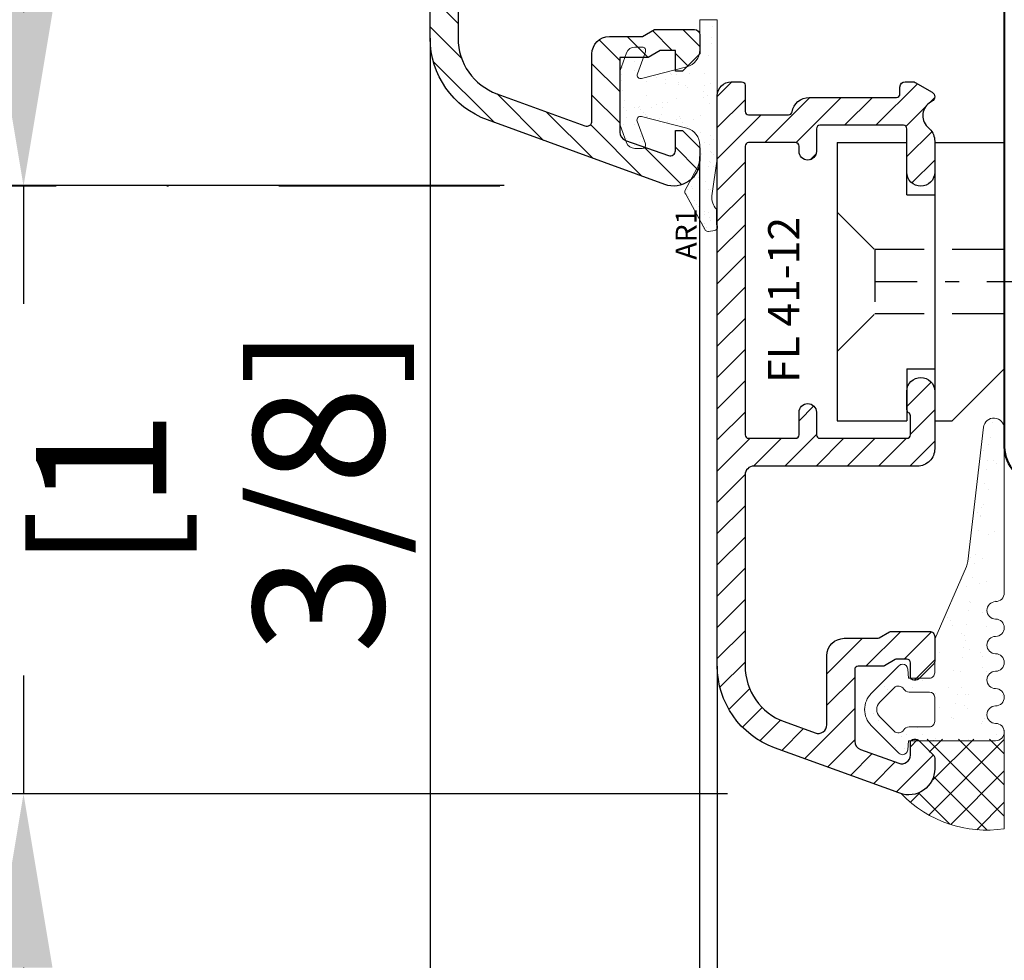
# Model space of a CAD drawing. Units: millimetres. Extents: x 107401 to 123916, y 93066 to 96315.
# Drawn here: x 123679 to 123735, y 95857 to 95911 of the extents above; entities that cross this region are included whole.
import ezdxf

# ---------------------------------------------------------------- set-up
doc = ezdxf.new("R2010")
doc.units = ezdxf.units.MM
doc.header["$PDMODE"] = 35
doc.header["$PDSIZE"] = -2
for name, pattern in [('DASHDOT', [25.4, 12.7, -6.35, 0, -6.35]), ('TBL1', [0, 0]), ('TBL4', [10, 6, -1.6, 0.8, -1.6, 0]), ('TBL5', [4.6, 3, -1.6, 0])]:
    doc.linetypes.add(name, pattern=pattern)
for name, color, linetype in [('EN_ALU', 142, 'Continuous'), ('EN_ALU_HALTER', 7, 'TBL1'), ('EN_MAß', 14, 'Continuous')]:
    doc.layers.add(name, color=color, linetype=linetype)
for name, color, linetype, lineweight in [('EN_DICHTUNG', 102, 'Continuous', 20), ('EN_HOLZ_GRUND', 7, 'Continuous', 40), ('EN_SCHRAUBE', 142, 'Continuous', 18), ('EN_SILICON', 102, 'Continuous', 20), ('IN tesnila', 253, 'Continuous', 20)]:
    doc.layers.add(name, color=color, linetype=linetype, lineweight=lineweight)
doc.styles.add('Dim', font='simplex.shx', dxfattribs={"width": 0.65})
doc.styles.get("Standard").update_dxf_attribs({"font": 'simplex.shx', "width": 0.8})
doc.dimstyles.new('EN_Bemaßung_02', dxfattribs={"dimtxt": 1.5, "dimasz": 2, "dimexe": 2, "dimexo": 2, "dimgap": 1, "dimtad": 1, "dimdec": 0, "dimdsep": 46, "dimtxsty": 'Dim', "dimcen": 0, "dimdle": 1, "dimclrd": 256, "dimclre": 256, "dimclrt": 142, "dimadec": 1, "dimazin": 0, "dimtfac": 0.7, "dimtdec": 0, "dimtix": 1, "dimtmove": 0, "dimatfit": 3, "dimfxl": 1, "dimtvp": 2, "dimtfill": 1, "dimtolj": 1, "dimtzin": 0, "dimlwd": -1, "dimlwe": -1, "dimarcsym": 0})

# ---------------------------------------------------------------- blocks, each defined once
blk = doc.blocks.new('HA krilo 80')
at = {"layer": 'EN_HOLZ_GRUND'}
blk.add_lwpolyline([(-29.25983972818358, 53.49996189149277), (-2.009284045000641, 53.49996189149277, -0.414213562373095), (-0.009284045000640617, 51.49996189149277), (-0.009284045000640617, 27.50000000000562), (-3.009284044996992, 27.50003810851893), (-3.009284044996084, 17.50003810851893), (-0.00928404499972224, 17.50003810851893), (-0.009284044999728458, -11.49996189148107, -0.3639702342661792)], format="xyb", dxfattribs=at)
blk = doc.blocks.new('FLGEL-125', base_point=(87.46128399999999, 225.51029))
at = {"layer": 'EN_ALU_HALTER', "linetype": 'TBL1'}
for p, q in [((91.25461473456718, 204.3552468499125), (91.25461473456718, 220.3552468499125)), ((91.25461473456718, 220.3552468499125), (95.25461473456718, 220.3552468499125)), ((95.25461473456718, 217.3552468499125), (95.25461473456718, 220.3552468499125)), ((96.85461473456718, 204.3552468499124), (96.85461473456718, 220.3552468499125)), ((96.85461473456718, 220.3552468499125), (97.85461473456718, 220.3552468499125)), ((100.8546147345672, 217.3552468499125), (97.85461473456718, 220.3552468499125)), ((95.25461473456718, 217.3552468499125), (96.85461473456718, 217.3552468499125)), ((100.8546147345672, 204.3552468499124), (100.8546147345672, 217.3552468499125)), ((95.25461473456718, 207.3552468499125), (96.85461473456718, 207.3552468499125)), ((95.25461473456718, 207.3552468499125), (95.25461473456718, 204.3552468499124)), ((91.25461473456718, 204.3552468499125), (95.25461473456718, 204.3552468499124)), ((96.85461473456718, 204.3552468499124), (100.8546147345672, 204.3552468499124))]:
    blk.add_line(p, q, dxfattribs=at)
at = {"layer": 'EN_ALU_HALTER', "linetype": 'TBL5'}
for p, q in [((91.25461473456718, 216.3552468499124), (93.40461473456718, 214.2052468499124)), ((93.40461473456718, 210.5052468499124), (93.40461473456718, 214.2052468499124)), ((100.8546147345672, 214.2052468499124), (93.40461473456718, 214.2052468499124)), ((91.25461473456718, 208.3552468499125), (93.40461473456718, 210.5052468499124)), ((100.8546147345672, 210.5052468499124), (93.40461473456718, 210.5052468499124))]:
    blk.add_line(p, q, dxfattribs=at)
at = {"layer": 'EN_ALU_HALTER', "linetype": 'TBL4'}
blk.add_line((115.8546147345672, 212.3552468499125), (93.40461473456718, 212.3552468499125), dxfattribs=at)
blk = doc.blocks.new('ar1')
at = {"layer": 'EN_DICHTUNG'}
h = blk.add_hatch(dxfattribs=at)
h.set_pattern_fill('AR-SAND', color=256, scale=0.05, style=0)
h.set_pattern_definition([(37.50000000000001, (-4.476894620192525, -6.220456954274062), (-0.08000156479920228, 2.447066186646712), [0, -1.9304, 0, -2.159, 0, -2.06375]), (7.499999999999999, (-4.476894620192525, -6.220456954274062), (2.247616415690013, 3.584125502841772), [0, -1.0414, 0, -1.7399, 0, -0.6667500000000001]), (327.5, (-6.038994620192525, -6.220456954274062), (3.95496185120729, 0.007185923392728455), [0, -0.635, 0, -2.286, 0, -2.9845]), (317.5, (-6.038994620192525, -6.220456954274062), (3.817782262361486, 1.114646616286081), [0, -0.3175, 0, -1.4986, 0, -1.7145])])
edge = h.paths.add_edge_path()
edge.add_line((1.752071477576465, -3.8508344970287), (1.075114722089438, -1.23829736067546))
edge.add_arc((1.268720719416251, -1.18813046123887), 0.2000000020663242, 69.99999999998971, 194.5268990352498, ccw=False)
edge.add_line((1.337124748081351, -1.000191937081581), (2.644520357258443, -1.476045023232473))
edge.add_arc((2.712924385923543, -1.288106499075184), 0.1999999983357546, 249.9999995032726, 360.0000002483573)
edge.add_line((2.912924385923588, -1.288106499075184), (2.912924385923588, -0.859662097052933))
edge.add_arc((2.412924385923588, -0.859662097052933), 0.4999999973658333, 0, 69.99999980597595)
edge.add_line((2.583934457586338, -0.3898157866597103), (1.512924385990573, 0))
edge.add_line((1.512924385990573, 0), (-1.512924385990573, 0))
edge.add_line((-1.512924385990573, 0), (-2.583934457586565, -0.3898157866597103))
edge.add_arc((-2.41292438592341, -0.8596620970527509), 0.500000000000191, 110.0000000000312, 180.0000000000208)
edge.add_line((-2.9129243859236, -0.8596620970529328), (-2.912924385923588, -1.288106499075184))
edge.add_arc((-2.712924385923543, -1.288106499075184), 0.1999999973025979, 180, 290.0000004967151)
edge.add_line((-2.644520357258443, -1.476045023232473), (-1.369707623418208, -1.012051133851855))
edge.add_arc((-1.301303594753108, -1.199989658008235), 0.199999998819101, -14.44321950420732, 110.00000006171729, ccw=False)
edge.add_line((-1.107624536119374, -1.249873746120102), (-1.777165256026614, -3.849420440405987))
edge.add_arc((-2.745560549195848, -3.599999999847114), 1.000000000000454, 270.0000000000336, 345.55678049582633, ccw=False)
edge.add_line((-2.745560549195261, -4.599999999847569), (-4.476894620192525, -4.599999999847569))
edge.add_line((-4.476894620192525, -4.599999999847569), (-4.476894620192525, -5.604828800177529))
edge.add_line((-4.476894620192525, -5.604828800177529), (3.514532902928977, -5.604828800177529))
edge.add_line((3.514532902928977, -5.604828800177529), (5.6375672927295, -5.295500569922297))
edge.add_arc((5.734775445995353, -6.290764636661438), 0.999999993801746, 47.28898858486241, 95.57842607419309, ccw=False)
edge.add_line((6.413076343230159, -5.555980387503951), (7.290862485956495, -5.568371367518921))
edge.add_arc((7.426522665403581, -5.421414517687481), 0.2000000013487012, 227.2889885848154, 349.9999999999961)
edge.add_line((7.623484216006091, -5.45614415322143), (7.68539772161057, -5.105015214497143))
edge.add_arc((7.488436171008061, -5.070285578964103), 0.1999999973025969, 349.9999999999961, 407.2889878820982)
edge.add_line((7.624096350455147, -4.923328729132663), (5.537085069063778, -3.794666547799352))
edge.add_arc((5.401424889616692, -3.941623397630792), 0.2000000000000095, 47.28898858482494, 103.6462971111585)
edge.add_line((5.354239406271518, -3.747269261679321), (4.072310499580226, -4.434333944452192))
edge.add_arc((3.387071180600515, -3.099999999847569), 1.5, 270, 297.1824976608816, ccw=False)
edge.add_line((3.387071180600515, -4.599999999847569), (2.720101464210984, -4.599999999847569))
edge.add_arc((2.720101464210984, -3.599999999846659), 1.000000000000007, 194.5268989138043, 270, ccw=False)
at = {"layer": 'EN_DICHTUNG', "ltscale": 10}
for p, q in [((-2.354268713551619, -0.3723214189440114), (-2.354268713551619, -0.3723214189440114)), ((-1.9893409145634, -0.1806442255156071), (-1.9893409145634, -0.1806442255156071)), ((-1.729086638452827, -0.1463811000576243), (-1.729086638452827, -0.1463811000576243)), ((-1.322594245289565, -0.09286536124727718), (-1.322594245289565, -0.09286536124727718)), ((-0.6434545152485498, -0.003454919576142856), (-0.6434545152485498, -0.003454919576142856)), ((0.5490252867455183, -0.2323374633206186), (0.5490252867455183, -0.2323374633206186)), ((0.7598731481987215, -0.3666623654071373), (0.7598731481987215, -0.3666623654071373)), ((1.152715828278815, -0.3683082219031348), (1.152715828278815, -0.3683082219031348)), ((1.565569684784123, -0.2008180258872017), (1.565569684784123, -0.2008180258872017)), ((2.106096217621825, -0.229507936553091), (2.106096217621825, -0.229507936553091)), ((2.316944079075029, -0.3638328386396097), (2.316944079075029, -0.3638328386396097)), ((-1.369707623418208, -1.012051133851855), (-2.644520357258443, -1.476045023232473)), ((-2.079724124293534, -0.8734863617801238), (-2.079724124293534, -0.8734863617801238)), ((-1.595216412320042, -0.8558910664560244), (-1.595216412320042, -0.8558910664560244)), ((0.5497672896574386, -0.8309669079499145), (0.5497672896574386, -0.8309669079499145)), ((0.560168584845087, -1.095679198495418), (0.560168584845087, -1.095679198495418)), ((1.337124748081351, -1.000191937081581), (2.644520357258443, -1.476045023232473)), ((1.42368420685807, -1.025886214855745), (1.42368420685807, -1.025886214855745)), ((1.518925449430299, -0.8502320129191503), (1.518925449430299, -0.8502320129191503)), ((2.76957060617292, -0.8486969089162812), (2.76957060617292, -0.8486969089162812)), ((2.912924385923588, -1.288106499075184), (2.912924385923588, -0.859662097052933)), ((-2.754074463540974, -1.390933576437419), (-2.754074463540974, -1.390933576437419)), ((-0.9428947174410496, -1.534516980962508), (-0.9428947174410496, -1.534516980962508)), ((0.4842902007064822, -1.149559781983953), (0.4842902007064822, -1.149559781983953)), ((0.652328251946301, -1.180127974447714), (0.652328251946301, -1.180127974447714)), ((0.9528394673848197, -1.484388579495317), (0.9528394673848197, -1.484388579495317)), ((1.752071477576465, -3.8508344970287), (1.075114722089438, -1.23829736067546)), ((1.087321880664376, -1.578726196940806), (1.087321880664376, -1.578726196940806)), ((1.163687328838023, -1.618713481581835), (1.163687328838023, -1.618713481581835)), ((2.534659114623764, -1.283066115189285), (2.534659114623764, -1.283066115189285)), ((2.590385182950286, -1.139888414472807), (2.590385182950286, -1.139888414472807)), ((-1.19140223168165, -2.107942182630723), (-1.19140223168165, -2.107942182630723)), ((0.3656686991946572, -2.105112655862285), (0.3656686991946572, -2.105112655862285)), ((0.5812639687128467, -1.794378792455973), (0.5812639687128467, -1.794378792455973)), ((-1.372131177198071, -2.30569146972357), (-1.372131177198071, -2.30569146972357)), ((-1.067344821201686, -2.648411678867888), (-1.067344821201686, -2.648411678867888)), ((-0.8070905450911141, -2.614148553409905), (-0.8070905450911141, -2.614148553409905)), ((0.2785415781131633, -2.471222372928423), (0.2785415781131633, -2.471222372928423)), ((0.5387958542237357, -2.43695924747044), (0.5387958542237357, -2.43695924747044)), ((0.9452882473869977, -2.383443508660093), (0.9452882473869977, -2.383443508660093)), ((1.215709186389404, -2.295131990916161), (1.215709186389404, -2.295131990916161)), ((1.356653648024803, -2.736439695670015), (1.356653648024803, -2.736439695670015)), ((-1.421142521561933, -2.912425152015203), (-1.421142521561933, -2.912425152015203)), ((-1.340634498142663, -3.269103354229628), (-1.340634498142663, -3.269103354229628)), ((-1.328982854460719, -2.996873927967499), (-1.328982854460719, -2.996873927967499)), ((-0.8939892257426436, -3.395472150460591), (-0.8939892257426436, -3.395472150460591)), ((-0.7875880510423485, -3.35999329880633), (-0.7875880510423485, -3.35999329880633)), ((1.247205865443675, -3.25854387542222), (1.247205865443675, -3.25854387542222)), ((-0.7061892804661056, -3.769856552689816), (-0.7061892804661056, -3.769856552689816)), ((-0.6063467745200342, -3.882295405543118), (-0.6063467745200342, -3.882295405543118)), ((1.106736278891276, -3.412657758133719), (1.106736278891276, -3.412657758133719)), ((1.19889594599249, -3.497106534086015), (1.19889594599249, -3.497106534086015)), ((1.40628629406865, -3.617327235335324), (1.40628629406865, -3.617327235335324)), ((1.633889574710565, -3.895704756579107), (1.633889574710565, -3.895704756579107)), ((5.354239406271518, -3.747269261679321), (4.072310499580226, -4.434333944452192)), ((7.624096350455147, -4.923328729132663), (5.537085069063778, -3.794666547799352)), ((5.664831677448092, -3.957099580230533), (5.664831677448092, -3.957099580230533)), ((1.278702544498401, -4.221955759928278), (1.278702544498401, -4.221955759928278)), ((1.760467828663423, -3.988490811844713), (1.760467828663423, -3.988490811844713)), ((4.16176837516241, -4.395937362697623), (4.16176837516241, -4.395937362697623)), ((4.559057139378638, -4.496832350131626), (4.559057139378638, -4.496832350131626)), ((5.08545755186833, -4.117156660395267), (5.08545755186833, -4.117156660395267)), ((5.216989515374507, -4.162742289900962), (5.216989515374507, -4.162742289900962)), ((5.904943538693487, -4.319643044192162), (5.904943538693487, -4.319643044192162)), ((6.162493879794965, -4.41312297037075), (6.162493879794965, -4.41312297037075)), ((6.254653546896179, -4.497571746323047), (6.254653546896179, -4.497571746323047)), ((1.984549562800566, -4.667920429777951), (1.984549562800566, -4.667920429777951)), ((2.720101464210984, -4.599999999847569), (3.387071180600515, -4.599999999847569)), ((2.730367991348203, -4.606385361444154), (2.730367991348203, -4.606385361444154)), ((3.213170740063788, -4.674021656071091), (3.213170740063788, -4.674021656071091)), ((3.263594369463362, -4.674054967167649), (3.263594369463362, -4.674054967167649)), ((3.892310470104803, -4.584611214399956), (3.892310470104803, -4.584611214399956)), ((4.152564746215376, -4.550348088941973), (4.152564746215376, -4.550348088941973)), ((4.287438922225192, -4.603555834676627), (4.287438922225192, -4.603555834676627)), ((5.844509853099908, -4.60072630790728), (5.844509853099908, -4.60072630790728)), ((5.922836533675763, -4.608706959750634), (5.922836533675763, -4.608706959750634)), ((6.598932801717638, -5.077500183188022), (6.598932801717638, -5.077500183188022)), ((6.689647175614255, -4.896169968816139), (6.689647175614255, -4.896169968816139)), ((7.046171753844192, -4.628616262279138), (7.046171753844192, -4.628616262279138)), ((7.255758267330748, -4.860679243766754), (7.255758267330748, -4.860679243766754)), ((7.257019615297395, -4.762941164365657), (7.257019615297395, -4.762941164365657)), ((7.397986329875266, -4.748756273520485), (7.397986329875266, -4.748756273520485)), ((7.444054971307651, -4.974816296212339), (7.444054971307651, -4.974816296212339)), ((7.49014599697648, -4.833205049472781), (7.49014599697648, -4.833205049472781)), ((7.51601254344132, -4.826416118308771), (7.51601254344132, -4.826416118308771)), ((2.164282009302724, -5.24054192802032), (2.164282009302724, -5.24054192802032)), ((2.375129870755927, -5.374866830106839), (2.375129870755927, -5.374866830106839)), ((2.660645830841986, -5.136713653214429), (2.660645830841986, -5.136713653214429)), ((3.156367275223374, -5.29079853530493), (3.156367275223374, -5.29079853530493)), ((3.248526942324588, -5.375247311257226), (3.248526942324588, -5.375247311257226)), ((3.721352940178349, -5.237712401251883), (3.721352940178349, -5.237712401251883)), ((3.932200801631552, -5.372037303338402), (3.932200801631552, -5.372037303338402)), ((3.969441387766437, -5.120019637017322), (3.969441387766437, -5.120019637017322)), ((5.186583873328573, -5.335007751283229), (5.186583873328573, -5.335007751283229)), ((5.248486194428324, -5.12615417440793), (5.248486194428324, -5.12615417440793)), ((5.278423871055338, -5.234882874484356), (5.278423871055338, -5.234882874484356)), ((7.290862485956495, -5.568371367518921), (6.413076343230159, -5.555980387503951)), ((7.623484216006091, -5.45614415322143), (7.68539772161057, -5.105015214497143))]:
    blk.add_line(p, q, dxfattribs=at)
for points in [[(-2.912924385923588, -1.288106499075184), (-2.9129243859236, -0.8596620970529328, -0.3152987888789337), (-2.583934457586565, -0.3898157866597103), (-1.512924385990573, 0), (1.512924385990573, 0), (2.583934457586338, -0.3898157866597103)], [(2.912924383289422, -0.859662097052933, 0.3152987879482316), (2.583934458276553, -0.3898157897143871)], [(6.413076339026055, -5.555980392058138, 0.2138768847013726), (5.6375672927295, -5.295500569922297), (3.514532902928977, -5.604828800177529), (-4.476894620192525, -5.604828800177529), (-4.476894620192525, -4.599999999847569), (-2.745560549195261, -4.599999999847569, 0.342165852922954), (-1.777165256026614, -3.849420440405987), (-1.107624536119374, -1.249873746120102)]]:
    blk.add_lwpolyline(points, format="xyb", dxfattribs=at)
for centre, radius, start, end in [((-1.301303594753108, -1.199989658008235), 0.199999998819101, 345.5567804957927, 110.0000000617173), ((1.268720719416251, -1.18813046123887), 0.2000000020663242, 69.99999999998961, 194.5268990352498), ((-2.712924385923543, -1.288106499075184), 0.1999999973025979, 180, 290.0000004967151), ((2.712924385923543, -1.288106499075184), 0.1999999983357546, 249.9999995032726, 2.483572508566343e-07), ((2.720101464210984, -3.599999999846659), 1.000000000000007, 194.5268989138043, 270), ((5.401424889616692, -3.941623397630792), 0.2000000000000095, 47.28898858482494, 103.6462971111585), ((3.387071180600515, -3.099999999847569), 1.5, 270, 297.1824976608816), ((7.488436171008061, -5.070285578964103), 0.1999999973025969, 349.9999999999961, 47.28898788209818), ((7.426522665403581, -5.421414517687481), 0.2000000013487012, 227.2889885848154, 349.9999999999961)]:
    blk.add_arc(centre, radius, start, end, dxfattribs=at)
blk = doc.blocks.new('ar1 s halterjem')
at = {"layer": 'EN_ALU_HALTER', "extrusion": (0, 0, -1), "zscale": -1, "rotation": 180}
blk.add_blockref('FLGEL-125', (28.24933073456715, -13.15504315008775), dxfattribs=at)
at = {"layer": 'IN tesnila', "ltscale": 10, "extrusion": (0, 0, -1), "zscale": -1, "rotation": 270}
blk.add_blockref('ar1', (20.46140057230816, -31.91770089974216), dxfattribs=at)
blk = doc.blocks.new('alu FL 41-12')
at = {"layer": 'EN_ALU'}
h = blk.add_hatch(dxfattribs=at)
h.set_pattern_fill('ANSI31', color=256, scale=0.4, style=0)
h.set_pattern_definition([(45, (0, 0), (-0.8980256121069152, 0.8980256121069154), [])])
h.paths.add_polyline_path([(11.32799999320116, 6.79999998362382, -1), (9.72799999613665, 6.79999998772837), (9.727999999039756, 9.299999989970274, 0.4142135621579477), (9.527999999419198, 9.499999990202014), (4.727999988673335, 9.499999999302418, 0.4142135628389355), (4.527999988294257, 9.299999999363536), (4.527999987897718, 8.000000015399564, -1), (3.527999987897718, 8.000000015706064), (3.527999987990486, 8.30000001571625, 0.4142135624626252), (3.327999987927913, 8.500000015777005), (0.6280000055913915, 8.500000015777005, 0.4142135621758454), (0.4280000055906639, 8.300000015911792), (0.4279999944093361, -8.300000015911792, 0.4142135626625805), (0.6279999944719092, -8.500000016046215), (3.327999998936437, -8.500000015196747, 0.4142135625909062), (3.5279999988735, -8.300000014983198), (3.527999997483792, -7.000000014541911, -1), (4.527999997532905, -7.000000013453246), (4.527999998975363, -8.300000013869976, 0.4142135620482721), (4.727999998974272, -8.500000013648787), (9.727999999039756, -8.500000013648787, 0.4142135627131102), (9.927999999040484, -8.300000013417048), (9.927999997761734, -7.200000011819611, 0.2679491924469804), (9.827999997550368, -7.026794931173754, -0.2679491924467158), (9.72799999735901, -6.853589850491517), (9.72799999613665, -5.799999995815597, -1), (11.32799999320116, -5.79999999395659), (11.32799999756128, -9.100000012326745, -0.4142135627602271), (10.32799999756128, -10.10000001364824), (0.927999992859557, -10.10000001364824, 0.4142135621758454), (0.4279999928595571, -10.60000001331264), (0.4279999854562702, -21.59155641290909, 0.3152987890641249), (2.665131498151029, -24.78651132587129), (4.456989950035793, -25.43869446637564, 0.5205670505337744), (5.128000021698543, -24.96884815601061), (5.128000021922278, -21.00000006118262, -0.4142135623677257), (6.128000021960477, -20.00000006124083), (8.028000021954657, -20.00000006131359, 0.1316524975803424), (8.128000021949564, -19.97320514207513), (8.774410183490453, -19.60000006136124), (11.02800002197649, -19.60000006136124, -0.414213562384125), (11.32800002197758, -19.90000006137325), (11.32800002191981, -21.40000006133114), (10.32800002188645, -22.40000006136142), (10.12800002189681, -22.40000006136142, -0.4142135623844163), (9.928000021896086, -22.20000006135433), (9.928000021927009, -21.40000006136961, 0.4142135623840834), (9.7280000219281, -21.20000006136252), (9.149539052842673, -21.20000006136252, 0.1316524975705097), (9.049539052853223, -21.22679498059824), (8.403128891290674, -21.60000006132689), (6.928000021885171, -21.6000000612712, 0.4142135623678089), (6.728000021877167, -21.80000006126011), (6.728000021646156, -25.91517076502623, 0.3152987888945307), (7.056989949983406, -26.38501707544856), (9.25698995024607, -27.18575159092961, 0.5205670505517004), (9.928000021908819, -26.7159052805373), (9.928000021908819, -26.00000006136179, -0.4142135623728035), (10.12800002190773, -25.80000006136197), (10.32800002190992, -25.80000006136197), (11.32800002187753, -26.80000006130795), (11.32800002187753, -27.50000000385626, -0.520567050551699), (9.314969775069702, -28.90953895731673), (2.117899268828412, -26.29001951912869, -0.3152987890641251), (-1.172000014544094, -21.59155641183133), (-1.171999992456105, 11.19999999528773, -0.4142135622299964), (-0.3719999924550139, 11.99999999489683), (0.2280000079473466, 11.99999999489683, -0.4142135625703448), (0.4280000079498932, 11.79999999476149), (0.4280000069385351, 10.30000001591088, 0.4142135625703447), (0.6280000069374436, 10.10000001577737), (2.925986795368888, 10.10000001577737, 0.3657618141747176), (3.123164048672268, 10.26651672472781, -0.3658009448653137), (4.109188367128016, 11.09910025995759), (4.72799999170831, 11.09999999930278), (9.127999999759712, 11.0999999909609, 0.4142135628299866), (9.32800000013879, 11.29999999089341), (9.328000000273395, 11.69999999499851, -0.4142135622747407), (9.628000000274486, 11.99999999489683), (10.14136473170698, 11.99999999489683), (11.17800000027376, 11.40149834353633, -0.577350269189406), (11.17800000027376, 10.88188310126588), (11.09376368629194, 10.83324924271437, 0.4931454260310964), (10.90736758322521, 9.417430276240339), (11.03510678146006, 9.289691078006399, -0.1989123684108481), (11.32800000027339, 8.582584292852516)])
at = {"layer": 'EN_ALU', "ltscale": 10}
blk.add_lwpolyline([(4.109188367128016, 11.09910025995759), (4.727999991707409, 11.09999999930278), (9.127999999759712, 11.0999999909609, 0.4142135628299866), (9.32800000013879, 11.29999999089341), (9.328000000273395, 11.69999999499851, -0.4142135622747407), (9.628000000274486, 11.99999999489683), (10.06097997397331, 11.99999999489683, -0.131652497587294), (10.21097997397476, 11.95980761603369), (11.17800000027376, 11.40149834353633, -0.5773502691894059), (11.17800000027376, 10.88188310126588), (11.09376368629194, 10.83324924271437, 0.4931454260310964), (10.90736758322521, 9.417430276240339), (11.03510678146006, 9.289691078006399, -0.1989123684108481), (11.32800000027339, 8.582584292852516), (11.32799999320116, 6.79999998362382, -0.9999999985968911), (9.72799999613665, 6.79999998772837), (9.727999999039756, 9.299999989970274, 0.4142135621579476), (9.527999999419198, 9.499999990202014), (4.727999988673335, 9.499999999302418, 0.4142135628389355), (4.527999988294257, 9.299999999363536), (4.527999987897718, 8.000000015399564, -0.9999999999999999), (3.527999987897718, 8.000000015706064), (3.527999987990486, 8.30000001571625, 0.4142135624626253), (3.327999987927913, 8.500000015777005), (0.6280000055913915, 8.500000015777005, 0.4142135621758454), (0.4280000055906639, 8.300000015911792), (0.4279999944093361, -8.300000015911792, 0.4142135626625804), (0.6279999944719092, -8.500000016046215), (3.327999998936437, -8.500000015196747, 0.4142135625909062), (3.5279999988735, -8.300000014983198), (3.527999997483792, -7.000000014541911, -0.9999999999793941), (4.527999997532905, -7.000000013453246), (4.527999998975363, -8.300000013869976, 0.414213562048272), (4.727999998974272, -8.500000013648787), (9.727999999039756, -8.500000013648787, 0.4142135627131103), (9.927999999040484, -8.300000013417048), (9.927999997761734, -7.200000011819611, 0.2679491924469804), (9.827999997550368, -7.026794931173754, -0.2679491924467157), (9.72799999735901, -6.853589850491517), (9.72799999613665, -5.799999995815597, -0.9999999999999999), (11.32799999320116, -5.79999999395659), (11.32799999756128, -9.100000012326745, -0.4142135627602271), (10.32799999756128, -10.10000001364824), (0.927999992859557, -10.10000001364824, 0.4142135621758454), (0.4279999928595571, -10.60000001331264), (0.4279999854562702, -21.59155641290909, 0.3152987890641249), (2.665131498151029, -24.78651132587129), (4.456989950035793, -25.43869446637564, 0.5205670505337741), (5.128000021698543, -24.96884815601061), (5.128000021922278, -21.00000006118262, -0.4142135623677257), (6.128000021960477, -20.00000006124083), (8.028000021954657, -20.00000006131359, 0.1316524975803424), (8.128000021949564, -19.97320514207513), (8.728000021979032, -19.62679498059879, -0.1316524975707272), (8.828000021968482, -19.60000006136124), (11.02800002197649, -19.60000006136124, -0.414213562384125), (11.32800002197758, -19.90000006137325), (11.32800002192301, -21.31715734885893, -0.1989123673697462), (11.2694213781607, -21.45857870509008), (10.38657866564893, -22.34142141759912, -0.1989123673795952), (10.24515730941232, -22.40000006136142), (10.12800002189681, -22.40000006136142, -0.4142135623844164), (9.928000021896086, -22.20000006135433), (9.928000021927009, -21.40000006136961, 0.4142135623840834), (9.7280000219281, -21.20000006136252), (9.149539052842673, -21.20000006136252, 0.1316524975705097), (9.049539052853223, -21.22679498059824), (8.449539052803747, -21.57320514208823, -0.1316524975803406), (8.349539052807021, -21.60000006132486), (6.928000021885171, -21.6000000612712, 0.4142135623678089), (6.728000021877167, -21.80000006126011), (6.728000021646156, -25.91517076502623, 0.3152987888945306), (7.056989949983406, -26.38501707544856), (9.25698995024607, -27.18575159092961, 0.5205670505517004), (9.928000021908819, -26.7159052805373), (9.928000021908819, -26.00000006136179, -0.4142135623728035), (10.12800002190773, -25.80000006136197), (10.24515730943779, -25.80000006136197, -0.1989123673770556), (10.38657866567258, -25.85857870512336), (11.26942137811341, -26.7414214175451, -0.1989123673824185), (11.32800002187753, -26.88284277378443), (11.32800002187753, -27.50000000385626, -0.520567050551699), (9.314969775069702, -28.90953895731673), (2.117899268828412, -26.29001951912869, -0.3152987890641251), (-1.172000014544094, -21.59155641183133), (-1.171999992456105, 11.19999999528773, -0.4142135622299964), (-0.3719999924550139, 11.99999999489683), (0.2280000079473466, 11.99999999489683, -0.4142135625703447), (0.4280000079498932, 11.79999999476149), (0.4280000069385351, 10.30000001591088, 0.4142135625703447), (0.6280000069374436, 10.10000001577737), (2.925986795368888, 10.10000001577737, 0.3657618141747176), (3.123164048672268, 10.26651672472781, -0.3658009448653137)], format="xyb", close=True, dxfattribs=at)
blk = doc.blocks.new('11101')
at = {"layer": 'EN_DICHTUNG'}
h = blk.add_hatch(dxfattribs=at)
h.set_pattern_fill('AR-SAND', color=256, scale=0.1, style=0)
h.set_pattern_definition([(37.50000000000001, (-115.8281245453157, -206.0612512500894), (-0.006299335810960816, 0.1926823769013159), [0, -0.152, 0, -0.17, 0, -0.1625]), (7.499999999999999, (-115.8281245453157, -206.0612512500894), (0.1769776705267727, 0.282214606522974), [0, -0.082, 0, -0.137, 0, -0.0525]), (327.5, (-115.9511245453157, -206.0612512500894), (0.3114141861751495, 0.0005659053536964499), [0, -0.05, 0, -0.18, 0, -0.235]), (317.5, (-115.9511245453157, -206.0612512500894), (0.3006126604572293, 0.08776755649342492), [0, -0.025, 0, -0.118, 0, -0.135])])
edge = h.paths.add_edge_path()
edge.add_arc((0.9000443586767233, 0.5844890285672477), 0.02999999951720043, 275.0000001601203, 360)
edge.add_arc((0.9000443586767233, 0.5844890285672477), 0.02999999938388385, 6.147213243933343e-07, 44.99999882331023)
edge.add_line((0.9212575621123023, 0.6057022320028409), (0.7619682402309707, 0.7649915538842151))
edge.add_arc((0.6700443586767051, 0.6730676723299496), 0.1300000036127946, 44.99999840769943, 89.99999468734802)
edge.add_arc((0.6700443586767051, 0.6730676723299496), 0.1299999991815582, 90, 134.9999996392746)
edge.add_line((0.5781204771224537, 0.7649915538842151), (0.4188311552411221, 0.6057022320028409))
edge.add_arc((0.4400443586767153, 0.5844890285672477), 0.02999999983906722, 135.0000003073598, 179.9999969264097)
edge.add_arc((0.4400443586767153, 0.5844890285672477), 0.0300000003169771, 180.0000001067445, 265.0000000000032)
edge.add_line((0.4374296863942817, 0.5546031876245081), (0.4900443586767125, 0.5500000002646743))
edge.add_line((0.4900443586767125, 0.5500000002646743), (0.4900443586767125, 0.4300000002646698))
edge.add_arc((0.4600443586767113, 0.4300000002646698), 0.02999999977240577, -90, 0, ccw=False)
edge.add_line((0.4600443586767113, 0.4000000002646686), (0.2657282574079574, 0.4000000002646686))
edge.add_line((0.2657282574079574, 0.4000000002646686), (-0.1519839699387404, 0.2178322918167055))
edge.add_arc((-0.1919587423405602, 0.3094948118094294), 0.09999999999999853, 276.69358989961245, 293.5624084374432, ccw=False)
edge.add_line((-0.1803027800343955, 0.2101764421957739), (-0.9521649399326009, 0.1195910220328642))
edge.add_arc((-0.9451713625488765, 0.06000000026466523), 0.05999999999999989, 96.69358989961246, 270)
edge.add_line((-0.9451713625488765, 2.646629582159221e-10), (-5.982769835100044e-12, 2.646629582159221e-10))
edge.add_arc((-2.432457593215531e-05, 0.05007512823738125), 0.05007513414535374, 270.0278320890838, 360.6056193493513)
edge.add_arc((0.1000443586767261, 0.05000000026467433), 0.05, 0, 179.307374696281, ccw=False)
edge.add_arc((0.2000443586767204, 0.05000000026467433), 0.05, 180, 360)
edge.add_arc((0.300044358676729, 0.05000000026467433), 0.04999999962747097, 0, 180, ccw=False)
edge.add_arc((0.4000443586767233, 0.05000000026467433), 0.05, 180, 360)
edge.add_arc((0.5000443586767176, 0.05000000026467433), 0.04999999973658192, 90, 180, ccw=False)
edge.add_arc((0.5000443586767176, 0.05000000026467433), 0.05, 0, 90, ccw=False)
edge.add_arc((0.6000443586767261, 0.05000000026467433), 0.05, 180, 270)
edge.add_arc((0.6000443586767261, 0.05000000026467433), 0.05, 270, 360)
edge.add_arc((0.7000443586767204, 0.05000000026467433), 0.05, 90, 180, ccw=False)
edge.add_arc((0.7000443586767204, 0.05000000026467433), 0.05, 0, 90, ccw=False)
edge.add_arc((0.800044358676729, 0.05000000026467433), 0.05, 180, 270)
edge.add_arc((0.800044358676729, 0.05000000026467433), 0.05, 270, 360)
edge.add_line((0.8500443586767261, 0.05000000026467433), (0.8500443586767261, 0.5500000002646743))
edge.add_line((0.8500443586767261, 0.5500000002646743), (0.9026590309591427, 0.5546031876245081))
edge = h.paths.add_edge_path(flags=16)
edge.add_arc((0.5350443586767142, 0.5478012331243747), 0.03500000025555323, 0, 60.00000036231301)
edge.add_arc((0.5700443586767108, 0.6084230113892772), 0.0350000003833344, 135.0000023419453, 240.0000023419438, ccw=False)
edge.add_line((0.5452956213351854, 0.6331717487308026), (0.6276179518055187, 0.715494079201136))
edge.add_arc((0.6700443586767051, 0.6730676723299496), 0.05999999967813494, 90, 134.9999996926517, ccw=False)
edge.add_arc((0.6700443586767051, 0.6730676723299496), 0.06000000045518403, 44.999999565332075, 90.0000162900011, ccw=False)
edge.add_line((0.7124707655479199, 0.715494079201136), (0.7947930960182532, 0.6331717487308026))
edge.add_arc((0.7700443586766994, 0.6084230113892772), 0.03500000012777706, -59.99999921934909, 44.99999921935728, ccw=False)
edge.add_arc((0.8050443586767244, 0.5478012331243747), 0.03499999974444799, 120.000000724605, 179.9999992754076)
edge.add_line((0.7700443586766994, 0.5478012331243747), (0.7700443586766994, 0.4300000002646698))
edge.add_arc((0.7400443586767125, 0.4300000002646698), 0.02999999977240577, -90, 0, ccw=False)
edge.add_line((0.7400443586767125, 0.4000000002646686), (0.6000443586767261, 0.4000000002646686))
edge.add_arc((0.6000443586767261, 0.4300000002646698), 0.03000000000000114, 180, 270, ccw=False)
edge.add_line((0.5700443586767108, 0.4300000002646698), (0.5700443586767108, 0.5478012331243747))
at = {"layer": 'EN_DICHTUNG', "linetype": 'TBL1'}
for p, q in [((0.4188311552411221, 0.6057022320028409), (0.5781204771224537, 0.7649915538842151)), ((0.7619682402309707, 0.7649915538842151), (0.9212575621123023, 0.6057022320028409)), ((0.5452956213351854, 0.6331717487308026), (0.6276179518055187, 0.715494079201136)), ((0.7124707655479199, 0.715494079201136), (0.7947930960182532, 0.6331717487308026)), ((0.4900443586767125, 0.5500000002646743), (0.4374296863942817, 0.5546031876245081)), ((0.4900443586767125, 0.4300000002646698), (0.4900443586767125, 0.5500000002646743)), ((0.7700443586766994, 0.5478012331243747), (0.7700443586766994, 0.4300000002646698)), ((0.9026590309591427, 0.5546031876245081), (0.8500443586767261, 0.5500000002646743)), ((0.8500443586767261, 0.05000000026467433), (0.8500443586767261, 0.5500000002646743))]:
    blk.add_line(p, q, dxfattribs=at)
for points in [[(0.7400443586767125, 0.4000000002646686), (0.6000443586767261, 0.4000000002646686, -0.414213562373095), (0.570044358676725, 0.4300000002646698), (0.5700443586767108, 0.5478012331243747)], [(-5.982769835100044e-12, 2.646629582159221e-10), (-0.9451713625488765, 2.646629582159221e-10, -0.943229326938867), (-0.9521649399325867, 0.1195910220328642), (-0.1803027800343955, 0.2101764421957739, 0.07373731310126315), (-0.1519839699387262, 0.2178322918166771), (0.2657282574079574, 0.4000000002646686), (0.4600443586767113, 0.4000000002646686)]]:
    blk.add_lwpolyline(points, format="xyb", dxfattribs=at)
for centre, radius, start, end in [((0.6700443586767051, 0.6730676723299496), 0.1299999991815582, 90, 134.9999996392746), ((0.6700443586767051, 0.6730676723299496), 0.1300000036127946, 44.99999840769885, 89.99999468734802), ((0.6700443586767051, 0.6730676723299496), 0.05999999967813494, 90, 134.9999996926523), ((0.6700443586767051, 0.6730676723299496), 0.06000000045518403, 44.99999956533157, 90.00001629000111), ((0.5700443586767108, 0.6084230113892772), 0.0350000003833344, 135.0000023419453, 240.0000023419442), ((0.7700443586766994, 0.6084230113892772), 0.03500000012777706, 300.0000007806509, 44.99999921935675), ((0.4400443586767153, 0.5844890285672477), 0.02999999983906722, 135.0000003073604, 179.9999969264097), ((0.4400443586767153, 0.5844890285672477), 0.0300000003169771, 180.0000001067445, 265.0000000000035), ((0.5350443586767142, 0.5478012331243747), 0.03500000025555323, 0, 60.00000036231349), ((0.8050443586767244, 0.5478012331243747), 0.03499999974444799, 120.0000007246051, 179.9999992754076), ((0.9000443586767233, 0.5844890285672477), 0.02999999951720043, 275.0000001601201, 0), ((0.9000443586767233, 0.5844890285672477), 0.02999999938388385, 6.147213243932994e-07, 44.99999882331023), ((0.4600443586767113, 0.4300000002646698), 0.02999999977240577, 270, 0), ((0.7400443586767125, 0.4300000002646698), 0.02999999977240577, 270, 0), ((0.1000443586767261, 0.05000000026467433), 0.05, 0, 179.3073746962809), ((0.300044358676729, 0.05000000026467433), 0.04999999962747097, 0, 180), ((0.5000443586767176, 0.05000000026467433), 0.04999999973658192, 90, 180), ((0.5000443586767176, 0.05000000026467433), 0.05, 0, 90), ((0.7000443586767204, 0.05000000026467433), 0.05, 90, 180), ((0.7000443586767204, 0.05000000026467433), 0.05, 0, 90), ((-2.432457593215531e-05, 0.05007512823738125), 0.05007513414535374, 270.0278320890838, 0.6056193493513745), ((0.2000443586767204, 0.05000000026467433), 0.05, 180, 0), ((0.4000443586767233, 0.05000000026467433), 0.05, 180, 0), ((0.6000443586767261, 0.05000000026467433), 0.05, 180, 270), ((0.6000443586767261, 0.05000000026467433), 0.05, 270, 0), ((0.800044358676729, 0.05000000026467433), 0.05, 180, 270), ((0.800044358676729, 0.05000000026467433), 0.05, 270, 0)]:
    blk.add_arc(centre, radius, start, end, dxfattribs=at)
blk = doc.blocks.new('*D2170')
at = {"layer": 'Defpoints', "color": 0, "ltscale": 0.1, "transparency": 16777216}
for p in [(123716.5378994935, 95901.81316790998), (123678.9125481579, 95866.83891541668), (123729.3865178467, 95866.83891541668)]:
    blk.add_point(p, dxfattribs=at)
at = {"layer": 'EN_MAß', "ltscale": 0.1, "transparency": 16777216}
for p, q in [((123678.9125481579, 95911.81316790998), (123678.9125481579, 95921.81316790998)), ((123706.5378994935, 95901.81316790998), (123668.9125481579, 95901.81316790998)), ((123678.9125481579, 95901.81316790998), (123678.9125481579, 95866.83891541668)), ((123719.3865178467, 95866.83891541668), (123668.9125481579, 95866.83891541668)), ((123678.9125481579, 95856.83891541668), (123678.9125481579, 95846.83891541668))]:
    blk.add_line(p, q, dxfattribs=at)
for points in [[(123677.2458814912, 95911.81316790998), (123680.5792148246, 95911.81316790998), (123678.9125481579, 95901.81316790998)], [(123677.2458814912, 95856.83891541668), (123680.5792148246, 95856.83891541668), (123678.9125481579, 95866.83891541668)]]:
    blk.add_solid(points, dxfattribs=at)
at = {"layer": 'EN_MAß', "color": 142, "ltscale": 0.1, "transparency": 16777216, "insert": (123670.1625481579, 95884.32604166327), "char_height": 7.5, "attachment_point": 5, "rotation": 90, "style": 'Dim', "bg_fill": 3, "box_fill_scale": 1.1, "bg_fill_color": 256, "bg_fill_true_color": 13158600, "bg_fill_transparency": 0}
blk.add_mtext('\\A1;35', dxfattribs=at)
at = {"layer": 'EN_MAß', "color": 142, "ltscale": 0.1, "transparency": 16777216, "insert": (123689.6268338722, 95884.32604166327), "char_height": 7.5, "attachment_point": 5, "rotation": 90, "style": 'Dim', "bg_fill": 3, "box_fill_scale": 1.1, "bg_fill_color": 256, "bg_fill_true_color": 13158600, "bg_fill_transparency": 0}
blk.add_mtext('\\A1;[1 3/8]', dxfattribs=at)
blk = doc.blocks.new('*D2204')
at = {"layer": 'Defpoints', "color": 0, "linetype": 'DASHDOT', "transparency": 16777216}
for p in [(123703.0977190453, 95959.78687278861), (123678.9125481579, 95901.78147223781), (123716.297719016, 95901.78147223781)]:
    blk.add_point(p, dxfattribs=at)
at = {"layer": 'EN_MAß', "linetype": 'DASHDOT', "transparency": 16777216}
for p, q in [((123693.0977190453, 95959.78687278861), (123668.9125481579, 95959.78687278861)), ((123678.9125481579, 95949.78687278861), (123678.9125481579, 95911.78147223781)), ((123706.297719016, 95901.78147223781), (123668.9125481579, 95901.78147223781))]:
    blk.add_line(p, q, dxfattribs=at)
for points in [[(123677.2458814912, 95949.78687278861), (123680.5792148246, 95949.78687278861), (123678.9125481579, 95959.78687278861)], [(123677.2458814912, 95911.78147223781), (123680.5792148246, 95911.78147223781), (123678.9125481579, 95901.78147223781)]]:
    blk.add_solid(points, dxfattribs=at)
at = {"layer": 'EN_MAß', "color": 142, "linetype": 'DASHDOT', "transparency": 16777216, "insert": (123670.1625481579, 95930.78417251316), "char_height": 7.5, "attachment_point": 5, "rotation": 90, "style": 'Dim', "bg_fill": 3, "box_fill_scale": 1.1, "bg_fill_color": 256, "bg_fill_true_color": 13158600, "bg_fill_transparency": 0}
blk.add_mtext('\\A1;58', dxfattribs=at)
at = {"layer": 'EN_MAß', "color": 142, "linetype": 'DASHDOT', "transparency": 16777216, "insert": (123689.6268338722, 95930.78417251316), "char_height": 7.5, "attachment_point": 5, "rotation": 90, "style": 'Dim', "bg_fill": 3, "box_fill_scale": 1.1, "bg_fill_color": 256, "bg_fill_true_color": 13158600, "bg_fill_transparency": 0}
blk.add_mtext('\\A1;[2 9/32]', dxfattribs=at)

msp = doc.modelspace()

# ---------------------------------------------------------------- hatches: boundary and pattern name
at = {"layer": 'EN_SILICON'}
h = msp.add_hatch(dxfattribs=at)
h.set_pattern_fill('ANSI37', color=256, scale=0.4, angle=90, style=0)
h.set_pattern_definition([(135, (122481.2491837552, 92749.81049240855), (0.8980256121069154, 0.8980256121069152), []), (45, (122481.2491837552, 92749.81049240855), (0.8980256121069152, -0.8980256121069154), [])])
h.paths.add_polyline_path([(123735.297653834, 95870.4912409306), (123735.2564578515, 95870.4912409306, -0.4142135623730461), (123734.7564578515, 95869.9912409306), (123730.3562325089, 95869.9912409306), (123730.3562325089, 95869.86919856184), (123731.2390752214, 95868.98635584943, -0.1989123673825713), (123731.2976538651, 95868.84493449319), (123731.2976538651, 95868.2277772631, -0.4830833258157875), (123729.4567168113, 95866.76703703548, 0.2391889039121178), (123735.297653834, 95864.82963227296)])

# ---------------------------------------------------------------- linework, layer by layer
for p, q in [((123702.2923184436, 95910.2932823221), (123702.287489614, 94573.43129145807)), ((123717.7874896141, 94580.29160423047), (123717.7923184158, 95903.47641817857)), ((123718.797650281, 95874.18991582988), (123718.7940386021, 94609.67373163096))]:
    msp.add_line(p, q)
at = {"layer": 'EN_SCHRAUBE'}
msp.add_line((123735.2564578515, 95870.4912409306), (123735.297653834, 95870.4912409306), dxfattribs=at)
at = {"layer": 'EN_SILICON'}
msp.add_line((123735.297653834, 95864.82963227296), (123735.297653834, 95870.4912409306), dxfattribs=at)
msp.add_arc((123734.2863073869, 95871.55400428062), 6.800000039232446, 223.8994902130105, 278.5531857658889, dxfattribs=at)

# ---------------------------------------------------------------- block references
at = {"xscale": -1}
for name, p, rotation in [('HA krilo 80', (123788.7975811938, 95884.78141141293), 90), ('FLGEL-125', (123721.9043231059, 95883.12642909527), 180)]:
    msp.add_blockref(name, p, dxfattribs=dict(at, rotation=rotation))
for name, p in [('ar1 s halterjem', (123733.6537190148, 95938.78147221415)), ('alu FL 41-12', (123719.9696502956, 95895.78147224171))]:
    msp.add_blockref(name, p)
at = {"layer": 'IN tesnila', "ltscale": 10, "extrusion": (0, 0, -1), "xscale": 10, "yscale": 10, "zscale": -10, "rotation": 270}
msp.add_blockref('11101', (-123735.2976503202, 95878.39168451737), dxfattribs=at)

# ---------------------------------------------------------------- texts
at = {"ltscale": 10}
msp.add_text('AR1', height=1.2, rotation=90, dxfattribs=at).set_placement((123717.6033736081, 95897.55311939964))
at = {"ltscale": 10, "insert": (123723.5216663391, 95900.01148366663), "char_height": 1.8, "width": 16.20502913055941, "attachment_point": 9, "rotation": 89.99999999999999}
msp.add_mtext('{\\fTahoma|b0|i0|c238|p32;FL 41-12}', dxfattribs=at)

# ---------------------------------------------------------------- next in the draw order: dimensions: what is measured, and where the dimension line sits
at = {"layer": 'EN_MAß', "ltscale": 0.1}
dim = msp.add_linear_dim(base=(123678.9125481579, 95866.83891541668), p1=(123716.5378994934, 95901.81316790995), p2=(123729.3865178466, 95866.83891541665), angle=90, dimstyle='EN_Bemaßung_02', override={"dimpost": '\\X'}, dxfattribs=at)
dim.commit()
dim.dimension.update_dxf_attribs({"geometry": '*D2170', "text_midpoint": (123678.9125481579, 95884.32604166327)})

# ---------------------------------------------------------------- next in the draw order: dimensions: what is measured, and where the dimension line sits
at = {"layer": 'EN_MAß', "linetype": 'DASHDOT'}
dim = msp.add_linear_dim(base=(123678.9125481579, 95901.78147223781), p1=(123703.0977190453, 95959.78687278858), p2=(123716.2977190159, 95901.78147223778), angle=270, dimstyle='EN_Bemaßung_02', override={"dimpost": '\\X'}, dxfattribs=at)
dim.commit()
dim.dimension.update_dxf_attribs({"geometry": '*D2204', "text_midpoint": (123678.9125481579, 95930.78417251316)})

# ---------------------------------------------------------------- next in the draw order: hatches: boundary and pattern name
at = {"layer": 'EN_ALU'}
h = msp.add_hatch(dxfattribs=at)
h.set_pattern_fill('ANSI31', color=256, scale=0.4, angle=90, style=0)
h.set_pattern_definition([(135, (217702.7782720409, -18038.29525660853), (-0.8980256121069154, -0.8980256121069152), [])])
h.paths.add_polyline_path([(123702.2923184417, 95910.28722712648, 0.3152987890196584), (123705.5822177251, 95905.58876402), (123715.7792882256, 95901.87733388107, 0.5205670505520448), (123717.7923184407, 95903.28687281231), (123717.7923184407, 95903.98687278864), (123716.7923184407, 95904.98687278858), (123716.3923184407, 95904.98687278858), (123716.3923184407, 95903.81924537523, -0.5178601849411048), (123715.9921203117, 95903.53647279003), (123713.5253215587, 95904.41056254548, -0.3176444180200925), (123713.1923184405, 95904.88185018748), (123713.1923184407, 95909.18687278868), (123714.8138574717, 95909.18687278862), (123715.5066777947, 95909.58687278858), (123716.3923184408, 95909.58687278858), (123716.3923184407, 95908.38687278857), (123716.7923184407, 95908.38687278857), (123717.7923184408, 95909.38687278861), (123717.7923184408, 95910.48687278776, 0.4142135621794839), (123717.4923184418, 95910.78687278696), (123715.1851387637, 95910.78687278855), (123714.4923184408, 95910.38687278863), (123712.5923184408, 95910.3868727887, 0.4142135623677253), (123711.5923184407, 95909.38687278876), (123711.5923184405, 95905.5323950926, -0.5205670505342265), (123711.1897123975, 95905.25048730637), (123706.1294499544, 95907.09227221325, -0.3152987890194834), (123703.8923184417, 95910.28722712566), (123703.8923184506, 95927.68687278367, -0.4142135618013427), (123704.3923184499, 95928.18687278342), (123712.6923184454, 95928.18687279537, -0.4142135627946885), (123713.1923184461, 95927.68687279537), (123713.1923184461, 95924.78687279364, 0.4142135625058497), (123714.1923184466, 95923.78687279364), (123715.9260107894, 95923.78687279443), (123716.3923184476, 95924.78687279463), (123714.7923184476, 95924.78687279392), (123714.7923184442, 95932.48687281075, 1), (123713.1923184443, 95932.48687280854), (123713.1923184469, 95931.3868727946, 0.4142135596329783), (123713.2923184448, 95931.28687279618, -0.4142135601964695), (123713.3923184447, 95931.18687279562), (123713.3923184454, 95929.7868727949), (123710.7851387687, 95929.7868727933), (123710.0923184611, 95929.38687280222), (123709.3994981462, 95929.78687279757), (123707.9923184473, 95929.78687279158), (123707.9923184457, 95931.2868727932, 1), (123706.9923184457, 95931.28687279209), (123706.9923184473, 95929.78687279113), (123704.3923184591, 95929.78687278996, -0.4142135625822108), (123703.8923184588, 95930.2868727901), (123703.8923184634, 95947.28687280578, -0.4142135622951233), (123704.3923184634, 95947.78687280565), (123706.9923184447, 95947.78687280565), (123706.9923184443, 95946.28687280204, 1), (123707.9923184443, 95946.28687280173), (123707.9923184447, 95947.78687280565), (123713.3923184447, 95947.7868727954), (123713.3923184442, 95946.38687279592, -0.4142135509047842), (123713.2923184442, 95946.28687279626, 0.4142135570959361), (123713.1923184442, 95946.18687279451), (123713.1923184438, 95945.0868727945, 1), (123714.7923184437, 95945.08687279391), (123714.7923184448, 95947.9694570623, 0.1989123674806816), (123714.499425226, 95948.67656384387), (123714.0030781941, 95949.1729108758, -0.4931454260326777), (123714.1066315847, 95949.95947696829), (123714.6341768735, 95950.26405538281, 0.5773502691950619), (123714.6341768735, 95950.78367062508), (123713.5894000679, 95951.38687279503), (123713.3923184459, 95951.38687279503, 0.4142135622726299), (123712.7923184459, 95950.78687279524), (123712.7923184454, 95949.38687279655), (123710.7851387824, 95949.38687280077), (123710.0923184619, 95948.98687280221), (123709.3994981346, 95949.38687280471), (123704.3923184941, 95949.3868728035, -0.414213562377014), (123703.892318494, 95949.88687280338), (123703.8923184917, 95959.78687278858), (123703.0923184667, 95959.78687278858, 0.4142135622229129), (123702.2923184667, 95958.98687278898)])

# ---------------------------------------------------------------- next in the draw order: linework, layer by layer
msp.add_lwpolyline([(123703.8923184506, 95927.68687278367), (123703.8923184417, 95910.28722712566, 0.315298789019953), (123706.1294499544, 95907.09227221325), (123711.1897123975, 95905.25048730637, 0.5205670505338581), (123711.5923184405, 95905.5323950926), (123711.5923184407, 95909.38687278876, -0.4142135623677675), (123712.5923184408, 95910.3868727887), (123714.4923184408, 95910.38687278863), (123715.1851387637, 95910.78687278855), (123717.492318441, 95910.78687278696, -0.4142135621815337), (123717.7923184408, 95910.48687278856), (123717.7923184408, 95909.38687278861), (123716.7923184407, 95908.38687278857), (123716.3923184407, 95908.38687278857), (123716.3923184408, 95909.58687278858), (123715.5066777947, 95909.58687278858), (123714.8138574717, 95909.18687278862), (123713.1923184407, 95909.18687278868), (123713.1923184405, 95904.88185018748, 0.3176444180220073), (123713.5253215587, 95904.41056254548), (123715.9921203117, 95903.53647279003, 0.517860184939652), (123716.3923184407, 95903.81924537523), (123716.3923184407, 95904.98687278858), (123716.7923184407, 95904.98687278858), (123717.7923184407, 95903.98687278864), (123717.7923184407, 95903.28687281221, -0.5205670505517508), (123715.7792882255, 95901.8773338811), (123705.5822177251, 95905.58876402, -0.3152987890199875), (123702.2923184417, 95910.28722712648), (123702.2923184667, 95958.98687278898, -0.4142135622228662)], format="xyb", dxfattribs=at)

doc.saveas('drawing.dxf')
